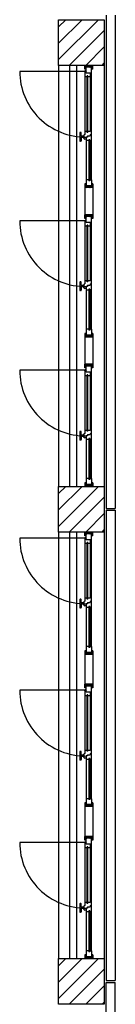
# Model space of a CAD drawing. Units: millimetres. Extents: x -7449 to -7264, y -13379 to -13282.
# Drawn here: x -7433 to -7432, y -13366 to -13355 of the extents above; entities that cross this region are included whole.
import ezdxf

# ---------------------------------------------------------------- set-up
doc = ezdxf.new("R2010")
doc.units = ezdxf.units.MM
doc.header["$LTSCALE"] = 2
for name, color, linetype in [('02 APE-PILASTRI', 2, 'Continuous'), ('BLOCCHIMURATURA', 5, 'Continuous'), ('INFISSI_ESTERNI', 8, 'Continuous'), ('PANNELLIPREF', 3, 'Continuous')]:
    doc.layers.add(name, color=color, linetype=linetype)

msp = doc.modelspace()

# ---------------------------------------------------------------- hatches: boundary and pattern name
at = {"layer": '02 APE-PILASTRI', "linetype": 'Continuous', "ltscale": 5}
h = msp.add_hatch(dxfattribs=at)
h.set_pattern_fill('ANSI31', color=3, scale=0.04)
h.set_pattern_definition([(45, (-7369.27472, -13352.5776), (-0.08980256, 0.08980256), [])])
h.paths.add_polyline_path([(-7431.966, -13355.664), (-7431.966, -13355.164), (-7432.466, -13355.164), (-7432.466, -13355.664)])
h = msp.add_hatch(dxfattribs=at)
h.set_pattern_fill('ANSI31', color=3, scale=0.04)
h.set_pattern_definition([(45, (-7369.27472, -13357.6826), (-0.08980256, 0.08980256), [])])
h.paths.add_polyline_path([(-7431.966, -13360.769), (-7431.966, -13360.269), (-7432.466, -13360.269), (-7432.466, -13360.769)])
h = msp.add_hatch(dxfattribs=at)
h.set_pattern_fill('ANSI31', color=3, scale=0.04)
h.set_pattern_definition([(45, (-7369.27472, -13362.8476), (-0.08980256, 0.08980256), [])])
h.paths.add_polyline_path([(-7431.966, -13365.934), (-7431.966, -13365.434), (-7432.466, -13365.434), (-7432.466, -13365.934)])

# ---------------------------------------------------------------- linework, layer by layer
for points in [[(-7432.466, -13355.664), (-7432.466, -13355.164), (-7431.966, -13355.164), (-7431.966, -13355.664), (-7432.466, -13355.664)], [(-7432.466, -13360.769), (-7432.466, -13360.269), (-7431.966, -13360.269), (-7431.966, -13360.769), (-7432.466, -13360.769)], [(-7432.466, -13365.934), (-7432.466, -13365.434), (-7431.966, -13365.434), (-7431.966, -13365.934), (-7432.466, -13365.934)]]:
    msp.add_lwpolyline(points, dxfattribs=at)
at = {"layer": 'BLOCCHIMURATURA', "color": 8, "linetype": 'Continuous'}
for p, q in [((-7432.466, -13355.664), (-7432.466, -13360.269)), ((-7432.346, -13355.664), (-7432.346, -13360.269)), ((-7432.266, -13360.269), (-7432.266, -13355.664)), ((-7431.966, -13355.664), (-7431.966, -13360.269)), ((-7432.466, -13360.769), (-7432.466, -13365.434)), ((-7432.346, -13360.769), (-7432.346, -13365.434)), ((-7432.266, -13365.434), (-7432.266, -13360.769)), ((-7431.966, -13360.769), (-7431.966, -13365.434))]:
    msp.add_line(p, q, dxfattribs=at)
at = {"layer": 'INFISSI_ESTERNI', "color": 8}
for p, q in [((-7432.172, -13355.73), (-7432.891, -13355.73)), ((-7432.165, -13355.664), (-7432.18, -13355.664)), ((-7432.18, -13355.704), (-7432.18, -13355.664)), ((-7432.165, -13355.664), (-7432.18, -13355.664)), ((-7432.09, -13355.664), (-7432.18, -13355.664)), ((-7432.165, -13355.704), (-7432.18, -13355.704)), ((-7432.18, -13355.737), (-7432.18, -13356.42)), ((-7432.165, -13355.737), (-7432.18, -13355.737)), ((-7432.165, -13355.674), (-7432.155, -13355.664)), ((-7432.105, -13355.664), (-7432.165, -13355.664)), ((-7432.105, -13355.664), (-7432.165, -13355.664)), ((-7432.105, -13355.664), (-7432.165, -13355.664)), ((-7432.165, -13355.749), (-7432.165, -13355.664)), ((-7432.165, -13355.664), (-7432.145, -13355.684)), ((-7432.165, -13355.674), (-7432.155, -13355.684)), ((-7432.105, -13355.684), (-7432.165, -13355.684)), ((-7432.105, -13355.684), (-7432.165, -13355.684)), ((-7432.105, -13355.749), (-7432.165, -13355.749)), ((-7432.146, -13355.664), (-7432.161, -13355.664)), ((-7432.146, -13355.664), (-7432.161, -13355.664)), ((-7432.155, -13355.664), (-7432.135, -13355.684)), ((-7432.145, -13355.664), (-7432.125, -13355.684)), ((-7432.135, -13355.664), (-7432.115, -13355.684)), ((-7432.125, -13355.664), (-7432.105, -13355.684)), ((-7432.12, -13355.749), (-7432.12, -13356.387)), ((-7432.115, -13355.664), (-7432.105, -13355.674)), ((-7432.09, -13355.664), (-7432.105, -13355.664)), ((-7432.09, -13355.664), (-7432.105, -13355.664)), ((-7432.09, -13355.664), (-7432.105, -13355.664)), ((-7432.105, -13355.749), (-7432.105, -13355.664)), ((-7432.105, -13356.916), (-7432.105, -13355.686)), ((-7432.09, -13355.704), (-7432.105, -13355.704)), ((-7432.09, -13355.704), (-7432.09, -13355.664)), ((-7432.155, -13355.789), (-7432.18, -13355.789)), ((-7432.155, -13356.397), (-7432.155, -13355.779)), ((-7432.145, -13355.779), (-7432.155, -13355.779)), ((-7432.145, -13356.397), (-7432.145, -13355.779)), ((-7432.12, -13355.789), (-7432.145, -13355.789)), ((-7432.234, -13356.403), (-7432.234, -13356.488)), ((-7432.224, -13356.398), (-7432.229, -13356.398)), ((-7432.219, -13356.433), (-7432.219, -13356.403)), ((-7432.155, -13356.387), (-7432.179, -13356.387)), ((-7432.145, -13356.397), (-7432.155, -13356.397)), ((-7432.12, -13356.387), (-7432.145, -13356.387)), ((-7432.105, -13356.358), (-7432.12, -13356.358)), ((-7432.224, -13356.493), (-7432.229, -13356.493)), ((-7432.219, -13356.458), (-7432.219, -13356.488)), ((-7432.194, -13356.438), (-7432.214, -13356.438)), ((-7432.194, -13356.453), (-7432.214, -13356.453)), ((-7432.194, -13356.453), (-7432.214, -13356.453)), ((-7432.194, -13356.432), (-7432.194, -13356.459)), ((-7432.189, -13356.429), (-7432.191, -13356.429)), ((-7432.189, -13356.461), (-7432.191, -13356.461)), ((-7432.189, -13356.43), (-7432.189, -13356.46)), ((-7432.165, -13356.47), (-7432.18, -13356.47)), ((-7432.15, -13356.448), (-7432.165, -13356.448)), ((-7432.165, -13356.448), (-7432.165, -13356.916)), ((-7432.135, -13356.487), (-7432.165, -13356.487)), ((-7432.15, -13356.434), (-7432.12, -13356.434)), ((-7432.15, -13356.434), (-7432.15, -13356.448)), ((-7432.125, -13356.477), (-7432.135, -13356.477)), ((-7432.135, -13356.477), (-7432.135, -13356.926)), ((-7432.125, -13356.477), (-7432.125, -13356.926)), ((-7432.105, -13356.487), (-7432.125, -13356.487)), ((-7432.12, -13356.42), (-7432.105, -13356.42)), ((-7432.12, -13356.42), (-7432.12, -13356.434)), ((-7432.165, -13356.916), (-7432.165, -13357.001)), ((-7432.165, -13356.916), (-7432.165, -13357.001)), ((-7432.165, -13356.916), (-7432.165, -13357.001)), ((-7432.135, -13356.916), (-7432.165, -13356.916)), ((-7432.135, -13356.916), (-7432.165, -13356.916)), ((-7432.135, -13356.916), (-7432.165, -13356.916)), ((-7432.125, -13356.926), (-7432.135, -13356.926)), ((-7432.125, -13356.926), (-7432.135, -13356.926)), ((-7432.125, -13356.926), (-7432.135, -13356.926)), ((-7432.105, -13356.916), (-7432.125, -13356.916)), ((-7432.105, -13356.916), (-7432.125, -13356.916)), ((-7432.105, -13356.916), (-7432.125, -13356.916)), ((-7432.105, -13356.916), (-7432.105, -13357.001)), ((-7432.105, -13356.916), (-7432.105, -13357.001)), ((-7432.105, -13356.916), (-7432.105, -13357.001)), ((-7432.18, -13356.961), (-7432.18, -13357.001)), ((-7432.165, -13356.961), (-7432.18, -13356.961)), ((-7432.165, -13357.001), (-7432.18, -13357.001)), ((-7432.165, -13356.981), (-7432.145, -13357.001)), ((-7432.105, -13356.981), (-7432.165, -13356.981)), ((-7432.105, -13356.981), (-7432.165, -13356.981)), ((-7432.165, -13356.981), (-7432.145, -13357.001)), ((-7432.165, -13356.981), (-7432.145, -13357.001)), ((-7432.105, -13356.981), (-7432.165, -13356.981)), ((-7432.105, -13356.981), (-7432.165, -13356.981)), ((-7432.105, -13356.981), (-7432.165, -13356.981)), ((-7432.105, -13356.981), (-7432.165, -13356.981)), ((-7432.165, -13356.991), (-7432.155, -13357.001)), ((-7432.165, -13356.991), (-7432.155, -13357.001)), ((-7432.165, -13356.991), (-7432.155, -13357.001)), ((-7432.105, -13357.001), (-7432.165, -13357.001)), ((-7432.105, -13357.001), (-7432.165, -13357.001)), ((-7432.105, -13357.001), (-7432.165, -13357.001)), ((-7432.155, -13356.981), (-7432.135, -13357.001)), ((-7432.155, -13356.981), (-7432.135, -13357.001)), ((-7432.155, -13356.981), (-7432.135, -13357.001)), ((-7432.145, -13356.981), (-7432.125, -13357.001)), ((-7432.145, -13356.981), (-7432.125, -13357.001)), ((-7432.145, -13356.981), (-7432.125, -13357.001)), ((-7432.135, -13356.981), (-7432.115, -13357.001)), ((-7432.135, -13356.981), (-7432.115, -13357.001)), ((-7432.135, -13356.981), (-7432.115, -13357.001)), ((-7432.125, -13356.981), (-7432.105, -13357.001)), ((-7432.125, -13356.981), (-7432.105, -13357.001)), ((-7432.125, -13356.981), (-7432.105, -13357.001)), ((-7432.115, -13356.981), (-7432.105, -13356.991)), ((-7432.115, -13356.981), (-7432.105, -13356.991)), ((-7432.115, -13356.981), (-7432.105, -13356.991)), ((-7432.09, -13356.961), (-7432.105, -13356.961)), ((-7432.09, -13356.961), (-7432.105, -13356.961)), ((-7432.09, -13356.961), (-7432.105, -13356.961)), ((-7432.09, -13357.001), (-7432.105, -13357.001)), ((-7432.09, -13356.961), (-7432.09, -13357.001)), ((-7432.172, -13357.364), (-7432.891, -13357.364)), ((-7432.18, -13357.338), (-7432.18, -13357.298)), ((-7432.165, -13357.298), (-7432.18, -13357.298)), ((-7432.09, -13357.298), (-7432.18, -13357.298)), ((-7432.165, -13357.338), (-7432.18, -13357.338)), ((-7432.18, -13357.371), (-7432.18, -13358.055)), ((-7432.165, -13357.371), (-7432.18, -13357.371)), ((-7432.105, -13357.298), (-7432.165, -13357.298)), ((-7432.165, -13357.383), (-7432.165, -13357.298)), ((-7432.165, -13357.298), (-7432.145, -13357.318)), ((-7432.165, -13357.308), (-7432.155, -13357.318)), ((-7432.105, -13357.318), (-7432.165, -13357.318)), ((-7432.105, -13357.318), (-7432.165, -13357.318)), ((-7432.105, -13357.383), (-7432.165, -13357.383)), ((-7432.155, -13357.298), (-7432.135, -13357.318)), ((-7432.145, -13357.298), (-7432.125, -13357.318)), ((-7432.135, -13357.298), (-7432.115, -13357.318)), ((-7432.125, -13357.298), (-7432.105, -13357.318)), ((-7432.12, -13357.383), (-7432.12, -13358.021)), ((-7432.115, -13357.298), (-7432.105, -13357.308)), ((-7432.09, -13357.298), (-7432.105, -13357.298)), ((-7432.105, -13357.383), (-7432.105, -13357.298)), ((-7432.105, -13358.55), (-7432.105, -13357.321)), ((-7432.09, -13357.338), (-7432.105, -13357.338)), ((-7432.09, -13357.338), (-7432.09, -13357.298)), ((-7432.155, -13357.423), (-7432.18, -13357.423)), ((-7432.155, -13358.031), (-7432.155, -13357.413)), ((-7432.145, -13357.413), (-7432.155, -13357.413)), ((-7432.145, -13358.031), (-7432.145, -13357.413)), ((-7432.12, -13357.423), (-7432.145, -13357.423)), ((-7432.155, -13358.021), (-7432.179, -13358.021)), ((-7432.12, -13358.021), (-7432.145, -13358.021)), ((-7432.105, -13357.992), (-7432.12, -13357.992)), ((-7432.234, -13358.037), (-7432.234, -13358.122)), ((-7432.224, -13358.032), (-7432.229, -13358.032)), ((-7432.224, -13358.127), (-7432.229, -13358.127)), ((-7432.219, -13358.067), (-7432.219, -13358.037)), ((-7432.219, -13358.092), (-7432.219, -13358.122)), ((-7432.194, -13358.072), (-7432.214, -13358.072)), ((-7432.194, -13358.087), (-7432.214, -13358.087)), ((-7432.194, -13358.087), (-7432.214, -13358.087)), ((-7432.194, -13358.066), (-7432.194, -13358.093)), ((-7432.189, -13358.064), (-7432.191, -13358.064)), ((-7432.189, -13358.096), (-7432.191, -13358.096)), ((-7432.189, -13358.065), (-7432.189, -13358.095)), ((-7432.165, -13358.105), (-7432.18, -13358.105)), ((-7432.15, -13358.082), (-7432.165, -13358.082)), ((-7432.165, -13358.082), (-7432.165, -13358.55)), ((-7432.135, -13358.121), (-7432.165, -13358.121)), ((-7432.145, -13358.031), (-7432.155, -13358.031)), ((-7432.15, -13358.069), (-7432.12, -13358.069)), ((-7432.15, -13358.069), (-7432.15, -13358.082)), ((-7432.125, -13358.111), (-7432.135, -13358.111)), ((-7432.135, -13358.111), (-7432.135, -13358.56)), ((-7432.125, -13358.111), (-7432.125, -13358.56)), ((-7432.105, -13358.121), (-7432.125, -13358.121)), ((-7432.12, -13358.055), (-7432.105, -13358.055)), ((-7432.12, -13358.055), (-7432.12, -13358.069)), ((-7432.165, -13358.55), (-7432.165, -13358.635)), ((-7432.165, -13358.55), (-7432.165, -13358.635)), ((-7432.165, -13358.55), (-7432.165, -13358.635)), ((-7432.135, -13358.55), (-7432.165, -13358.55)), ((-7432.135, -13358.55), (-7432.165, -13358.55)), ((-7432.135, -13358.55), (-7432.165, -13358.55)), ((-7432.125, -13358.56), (-7432.135, -13358.56)), ((-7432.125, -13358.56), (-7432.135, -13358.56)), ((-7432.125, -13358.56), (-7432.135, -13358.56)), ((-7432.105, -13358.55), (-7432.125, -13358.55)), ((-7432.105, -13358.55), (-7432.125, -13358.55)), ((-7432.105, -13358.55), (-7432.125, -13358.55)), ((-7432.105, -13358.55), (-7432.105, -13358.635)), ((-7432.105, -13358.55), (-7432.105, -13358.635)), ((-7432.105, -13358.55), (-7432.105, -13358.635)), ((-7432.18, -13358.595), (-7432.18, -13358.635)), ((-7432.165, -13358.595), (-7432.18, -13358.595)), ((-7432.165, -13358.635), (-7432.18, -13358.635)), ((-7432.165, -13358.615), (-7432.145, -13358.635)), ((-7432.105, -13358.615), (-7432.165, -13358.615)), ((-7432.105, -13358.615), (-7432.165, -13358.615)), ((-7432.165, -13358.615), (-7432.145, -13358.635)), ((-7432.165, -13358.615), (-7432.145, -13358.635)), ((-7432.105, -13358.615), (-7432.165, -13358.615)), ((-7432.105, -13358.615), (-7432.165, -13358.615)), ((-7432.105, -13358.615), (-7432.165, -13358.615)), ((-7432.105, -13358.615), (-7432.165, -13358.615)), ((-7432.165, -13358.625), (-7432.155, -13358.635)), ((-7432.165, -13358.625), (-7432.155, -13358.635)), ((-7432.165, -13358.625), (-7432.155, -13358.635)), ((-7432.105, -13358.635), (-7432.165, -13358.635)), ((-7432.105, -13358.635), (-7432.165, -13358.635)), ((-7432.105, -13358.635), (-7432.165, -13358.635)), ((-7432.155, -13358.615), (-7432.135, -13358.635)), ((-7432.155, -13358.615), (-7432.135, -13358.635)), ((-7432.155, -13358.615), (-7432.135, -13358.635)), ((-7432.145, -13358.615), (-7432.125, -13358.635)), ((-7432.145, -13358.615), (-7432.125, -13358.635)), ((-7432.145, -13358.615), (-7432.125, -13358.635)), ((-7432.135, -13358.615), (-7432.115, -13358.635)), ((-7432.135, -13358.615), (-7432.115, -13358.635)), ((-7432.135, -13358.615), (-7432.115, -13358.635)), ((-7432.125, -13358.615), (-7432.105, -13358.635)), ((-7432.125, -13358.615), (-7432.105, -13358.635)), ((-7432.125, -13358.615), (-7432.105, -13358.635)), ((-7432.115, -13358.615), (-7432.105, -13358.625)), ((-7432.115, -13358.615), (-7432.105, -13358.625)), ((-7432.115, -13358.615), (-7432.105, -13358.625)), ((-7432.09, -13358.595), (-7432.105, -13358.595)), ((-7432.09, -13358.595), (-7432.105, -13358.595)), ((-7432.09, -13358.595), (-7432.105, -13358.595)), ((-7432.09, -13358.635), (-7432.105, -13358.635)), ((-7432.09, -13358.595), (-7432.09, -13358.635)), ((-7432.172, -13358.998), (-7432.891, -13358.998)), ((-7432.18, -13358.973), (-7432.18, -13358.933)), ((-7432.165, -13358.933), (-7432.18, -13358.933)), ((-7432.09, -13358.933), (-7432.18, -13358.933)), ((-7432.165, -13358.973), (-7432.18, -13358.973)), ((-7432.105, -13358.933), (-7432.165, -13358.933)), ((-7432.165, -13359.018), (-7432.165, -13358.933)), ((-7432.165, -13358.933), (-7432.145, -13358.953)), ((-7432.165, -13358.943), (-7432.155, -13358.953)), ((-7432.105, -13358.953), (-7432.165, -13358.953)), ((-7432.105, -13358.953), (-7432.165, -13358.953)), ((-7432.155, -13358.933), (-7432.135, -13358.953)), ((-7432.145, -13358.933), (-7432.125, -13358.953)), ((-7432.135, -13358.933), (-7432.115, -13358.953)), ((-7432.125, -13358.933), (-7432.105, -13358.953)), ((-7432.115, -13358.933), (-7432.105, -13358.943)), ((-7432.09, -13358.933), (-7432.105, -13358.933)), ((-7432.105, -13359.018), (-7432.105, -13358.933)), ((-7432.105, -13360.184), (-7432.105, -13358.955)), ((-7432.09, -13358.973), (-7432.105, -13358.973)), ((-7432.09, -13358.973), (-7432.09, -13358.933)), ((-7432.18, -13359.006), (-7432.18, -13359.689)), ((-7432.165, -13359.006), (-7432.18, -13359.006)), ((-7432.155, -13359.058), (-7432.18, -13359.058)), ((-7432.105, -13359.018), (-7432.165, -13359.018)), ((-7432.155, -13359.666), (-7432.155, -13359.048)), ((-7432.145, -13359.048), (-7432.155, -13359.048)), ((-7432.145, -13359.666), (-7432.145, -13359.048)), ((-7432.12, -13359.058), (-7432.145, -13359.058)), ((-7432.12, -13359.018), (-7432.12, -13359.656)), ((-7432.105, -13359.627), (-7432.12, -13359.627)), ((-7432.234, -13359.672), (-7432.234, -13359.757)), ((-7432.224, -13359.667), (-7432.229, -13359.667)), ((-7432.219, -13359.702), (-7432.219, -13359.672)), ((-7432.219, -13359.727), (-7432.219, -13359.757)), ((-7432.194, -13359.707), (-7432.214, -13359.707)), ((-7432.194, -13359.722), (-7432.214, -13359.722)), ((-7432.194, -13359.722), (-7432.214, -13359.722)), ((-7432.194, -13359.701), (-7432.194, -13359.728)), ((-7432.189, -13359.698), (-7432.191, -13359.698)), ((-7432.189, -13359.73), (-7432.191, -13359.73)), ((-7432.189, -13359.699), (-7432.189, -13359.729)), ((-7432.165, -13359.739), (-7432.18, -13359.739)), ((-7432.155, -13359.656), (-7432.179, -13359.656)), ((-7432.15, -13359.717), (-7432.165, -13359.717)), ((-7432.165, -13359.717), (-7432.165, -13360.184)), ((-7432.145, -13359.666), (-7432.155, -13359.666)), ((-7432.15, -13359.703), (-7432.12, -13359.703)), ((-7432.15, -13359.703), (-7432.15, -13359.717)), ((-7432.12, -13359.656), (-7432.145, -13359.656)), ((-7432.125, -13359.746), (-7432.135, -13359.746)), ((-7432.135, -13359.746), (-7432.135, -13360.194)), ((-7432.125, -13359.746), (-7432.125, -13360.194)), ((-7432.12, -13359.689), (-7432.105, -13359.689)), ((-7432.12, -13359.689), (-7432.12, -13359.703)), ((-7432.224, -13359.762), (-7432.229, -13359.762)), ((-7432.135, -13359.756), (-7432.165, -13359.756)), ((-7432.105, -13359.756), (-7432.125, -13359.756)), ((-7432.165, -13360.184), (-7432.165, -13360.269)), ((-7432.165, -13360.184), (-7432.165, -13360.269)), ((-7432.165, -13360.184), (-7432.165, -13360.269)), ((-7432.135, -13360.184), (-7432.165, -13360.184)), ((-7432.135, -13360.184), (-7432.165, -13360.184)), ((-7432.135, -13360.184), (-7432.165, -13360.184)), ((-7432.105, -13360.184), (-7432.125, -13360.184)), ((-7432.105, -13360.184), (-7432.125, -13360.184)), ((-7432.105, -13360.184), (-7432.125, -13360.184)), ((-7432.105, -13360.184), (-7432.105, -13360.269)), ((-7432.105, -13360.184), (-7432.105, -13360.269)), ((-7432.105, -13360.184), (-7432.105, -13360.269)), ((-7432.18, -13360.229), (-7432.18, -13360.269)), ((-7432.165, -13360.229), (-7432.18, -13360.229)), ((-7432.165, -13360.269), (-7432.18, -13360.269)), ((-7432.165, -13360.249), (-7432.145, -13360.269)), ((-7432.105, -13360.249), (-7432.165, -13360.249)), ((-7432.105, -13360.249), (-7432.165, -13360.249)), ((-7432.165, -13360.249), (-7432.145, -13360.269)), ((-7432.165, -13360.249), (-7432.145, -13360.269)), ((-7432.105, -13360.249), (-7432.165, -13360.249)), ((-7432.105, -13360.249), (-7432.165, -13360.249)), ((-7432.105, -13360.249), (-7432.165, -13360.249)), ((-7432.105, -13360.249), (-7432.165, -13360.249)), ((-7432.165, -13360.259), (-7432.155, -13360.269)), ((-7432.165, -13360.259), (-7432.155, -13360.269)), ((-7432.165, -13360.259), (-7432.155, -13360.269)), ((-7432.105, -13360.269), (-7432.165, -13360.269)), ((-7432.105, -13360.269), (-7432.165, -13360.269)), ((-7432.105, -13360.269), (-7432.165, -13360.269)), ((-7432.155, -13360.249), (-7432.135, -13360.269)), ((-7432.155, -13360.249), (-7432.135, -13360.269)), ((-7432.155, -13360.249), (-7432.135, -13360.269)), ((-7432.145, -13360.249), (-7432.125, -13360.269)), ((-7432.145, -13360.249), (-7432.125, -13360.269)), ((-7432.145, -13360.249), (-7432.125, -13360.269)), ((-7432.125, -13360.194), (-7432.135, -13360.194)), ((-7432.125, -13360.194), (-7432.135, -13360.194)), ((-7432.125, -13360.194), (-7432.135, -13360.194)), ((-7432.135, -13360.249), (-7432.115, -13360.269)), ((-7432.135, -13360.249), (-7432.115, -13360.269)), ((-7432.135, -13360.249), (-7432.115, -13360.269)), ((-7432.125, -13360.249), (-7432.105, -13360.269)), ((-7432.125, -13360.249), (-7432.105, -13360.269)), ((-7432.125, -13360.249), (-7432.105, -13360.269)), ((-7432.115, -13360.249), (-7432.105, -13360.259)), ((-7432.115, -13360.249), (-7432.105, -13360.259)), ((-7432.115, -13360.249), (-7432.105, -13360.259)), ((-7432.09, -13360.229), (-7432.105, -13360.229)), ((-7432.09, -13360.229), (-7432.105, -13360.229)), ((-7432.09, -13360.229), (-7432.105, -13360.229)), ((-7432.09, -13360.269), (-7432.105, -13360.269)), ((-7432.09, -13360.229), (-7432.09, -13360.269)), ((-7432.165, -13360.769), (-7432.18, -13360.769)), ((-7432.18, -13360.809), (-7432.18, -13360.769)), ((-7432.165, -13360.769), (-7432.18, -13360.769)), ((-7432.09, -13360.769), (-7432.18, -13360.769)), ((-7432.165, -13360.809), (-7432.18, -13360.809)), ((-7432.165, -13360.779), (-7432.155, -13360.769)), ((-7432.105, -13360.769), (-7432.165, -13360.769)), ((-7432.105, -13360.769), (-7432.165, -13360.769)), ((-7432.105, -13360.769), (-7432.165, -13360.769)), ((-7432.165, -13360.854), (-7432.165, -13360.769)), ((-7432.165, -13360.769), (-7432.145, -13360.789)), ((-7432.165, -13360.779), (-7432.155, -13360.789)), ((-7432.105, -13360.789), (-7432.165, -13360.789)), ((-7432.105, -13360.789), (-7432.165, -13360.789)), ((-7432.146, -13360.769), (-7432.161, -13360.769)), ((-7432.146, -13360.769), (-7432.161, -13360.769)), ((-7432.155, -13360.769), (-7432.135, -13360.789)), ((-7432.145, -13360.769), (-7432.125, -13360.789)), ((-7432.135, -13360.769), (-7432.115, -13360.789)), ((-7432.125, -13360.769), (-7432.105, -13360.789)), ((-7432.115, -13360.769), (-7432.105, -13360.779)), ((-7432.09, -13360.769), (-7432.105, -13360.769)), ((-7432.09, -13360.769), (-7432.105, -13360.769)), ((-7432.09, -13360.769), (-7432.105, -13360.769)), ((-7432.105, -13360.854), (-7432.105, -13360.769)), ((-7432.105, -13362.021), (-7432.105, -13360.791)), ((-7432.09, -13360.809), (-7432.105, -13360.809)), ((-7432.09, -13360.809), (-7432.09, -13360.769)), ((-7432.172, -13360.835), (-7432.891, -13360.835)), ((-7432.18, -13360.842), (-7432.18, -13361.525)), ((-7432.165, -13360.842), (-7432.18, -13360.842)), ((-7432.155, -13360.894), (-7432.18, -13360.894)), ((-7432.105, -13360.854), (-7432.165, -13360.854)), ((-7432.155, -13361.502), (-7432.155, -13360.884)), ((-7432.145, -13360.884), (-7432.155, -13360.884)), ((-7432.145, -13361.502), (-7432.145, -13360.884)), ((-7432.12, -13360.894), (-7432.145, -13360.894)), ((-7432.12, -13360.854), (-7432.12, -13361.492)), ((-7432.105, -13361.463), (-7432.12, -13361.463)), ((-7432.234, -13361.508), (-7432.234, -13361.593)), ((-7432.224, -13361.503), (-7432.229, -13361.503)), ((-7432.219, -13361.538), (-7432.219, -13361.508)), ((-7432.219, -13361.563), (-7432.219, -13361.593)), ((-7432.194, -13361.543), (-7432.214, -13361.543)), ((-7432.194, -13361.558), (-7432.214, -13361.558)), ((-7432.194, -13361.558), (-7432.214, -13361.558)), ((-7432.194, -13361.537), (-7432.194, -13361.564)), ((-7432.189, -13361.534), (-7432.191, -13361.534)), ((-7432.189, -13361.566), (-7432.191, -13361.566)), ((-7432.189, -13361.535), (-7432.189, -13361.565)), ((-7432.165, -13361.575), (-7432.18, -13361.575)), ((-7432.155, -13361.492), (-7432.179, -13361.492)), ((-7432.15, -13361.553), (-7432.165, -13361.553)), ((-7432.165, -13361.553), (-7432.165, -13362.021)), ((-7432.145, -13361.502), (-7432.155, -13361.502)), ((-7432.15, -13361.539), (-7432.12, -13361.539)), ((-7432.15, -13361.539), (-7432.15, -13361.553)), ((-7432.12, -13361.492), (-7432.145, -13361.492)), ((-7432.125, -13361.582), (-7432.135, -13361.582)), ((-7432.135, -13361.582), (-7432.135, -13362.031)), ((-7432.125, -13361.582), (-7432.125, -13362.031)), ((-7432.12, -13361.525), (-7432.105, -13361.525)), ((-7432.12, -13361.525), (-7432.12, -13361.539)), ((-7432.224, -13361.598), (-7432.229, -13361.598)), ((-7432.135, -13361.592), (-7432.165, -13361.592)), ((-7432.105, -13361.592), (-7432.125, -13361.592)), ((-7432.18, -13362.066), (-7432.18, -13362.106)), ((-7432.165, -13362.066), (-7432.18, -13362.066)), ((-7432.165, -13362.106), (-7432.18, -13362.106)), ((-7432.165, -13362.021), (-7432.165, -13362.106)), ((-7432.165, -13362.021), (-7432.165, -13362.106)), ((-7432.165, -13362.021), (-7432.165, -13362.106)), ((-7432.135, -13362.021), (-7432.165, -13362.021)), ((-7432.135, -13362.021), (-7432.165, -13362.021)), ((-7432.135, -13362.021), (-7432.165, -13362.021)), ((-7432.165, -13362.086), (-7432.145, -13362.106)), ((-7432.105, -13362.086), (-7432.165, -13362.086)), ((-7432.105, -13362.086), (-7432.165, -13362.086)), ((-7432.165, -13362.086), (-7432.145, -13362.106)), ((-7432.165, -13362.086), (-7432.145, -13362.106)), ((-7432.105, -13362.086), (-7432.165, -13362.086)), ((-7432.105, -13362.086), (-7432.165, -13362.086)), ((-7432.105, -13362.086), (-7432.165, -13362.086)), ((-7432.105, -13362.086), (-7432.165, -13362.086)), ((-7432.165, -13362.096), (-7432.155, -13362.106)), ((-7432.165, -13362.096), (-7432.155, -13362.106)), ((-7432.165, -13362.096), (-7432.155, -13362.106)), ((-7432.105, -13362.106), (-7432.165, -13362.106)), ((-7432.105, -13362.106), (-7432.165, -13362.106)), ((-7432.105, -13362.106), (-7432.165, -13362.106)), ((-7432.155, -13362.086), (-7432.135, -13362.106)), ((-7432.155, -13362.086), (-7432.135, -13362.106)), ((-7432.155, -13362.086), (-7432.135, -13362.106)), ((-7432.145, -13362.086), (-7432.125, -13362.106)), ((-7432.145, -13362.086), (-7432.125, -13362.106)), ((-7432.145, -13362.086), (-7432.125, -13362.106)), ((-7432.125, -13362.031), (-7432.135, -13362.031)), ((-7432.125, -13362.031), (-7432.135, -13362.031)), ((-7432.125, -13362.031), (-7432.135, -13362.031)), ((-7432.135, -13362.086), (-7432.115, -13362.106)), ((-7432.135, -13362.086), (-7432.115, -13362.106)), ((-7432.135, -13362.086), (-7432.115, -13362.106)), ((-7432.105, -13362.021), (-7432.125, -13362.021)), ((-7432.105, -13362.021), (-7432.125, -13362.021)), ((-7432.105, -13362.021), (-7432.125, -13362.021)), ((-7432.125, -13362.086), (-7432.105, -13362.106)), ((-7432.125, -13362.086), (-7432.105, -13362.106)), ((-7432.125, -13362.086), (-7432.105, -13362.106)), ((-7432.115, -13362.086), (-7432.105, -13362.096)), ((-7432.115, -13362.086), (-7432.105, -13362.096)), ((-7432.115, -13362.086), (-7432.105, -13362.096)), ((-7432.105, -13362.021), (-7432.105, -13362.106)), ((-7432.105, -13362.021), (-7432.105, -13362.106)), ((-7432.105, -13362.021), (-7432.105, -13362.106)), ((-7432.09, -13362.066), (-7432.105, -13362.066)), ((-7432.09, -13362.066), (-7432.105, -13362.066)), ((-7432.09, -13362.066), (-7432.105, -13362.066)), ((-7432.09, -13362.106), (-7432.105, -13362.106)), ((-7432.09, -13362.066), (-7432.09, -13362.106)), ((-7432.18, -13362.473), (-7432.18, -13362.433)), ((-7432.165, -13362.433), (-7432.18, -13362.433)), ((-7432.09, -13362.433), (-7432.18, -13362.433)), ((-7432.105, -13362.433), (-7432.165, -13362.433)), ((-7432.165, -13362.518), (-7432.165, -13362.433)), ((-7432.165, -13362.433), (-7432.145, -13362.453)), ((-7432.165, -13362.443), (-7432.155, -13362.453)), ((-7432.155, -13362.433), (-7432.135, -13362.453)), ((-7432.145, -13362.433), (-7432.125, -13362.453)), ((-7432.135, -13362.433), (-7432.115, -13362.453)), ((-7432.125, -13362.433), (-7432.105, -13362.453)), ((-7432.115, -13362.433), (-7432.105, -13362.443)), ((-7432.09, -13362.433), (-7432.105, -13362.433)), ((-7432.105, -13362.518), (-7432.105, -13362.433)), ((-7432.09, -13362.473), (-7432.09, -13362.433)), ((-7432.172, -13362.499), (-7432.891, -13362.499)), ((-7432.165, -13362.473), (-7432.18, -13362.473)), ((-7432.18, -13362.506), (-7432.18, -13363.19)), ((-7432.165, -13362.506), (-7432.18, -13362.506)), ((-7432.105, -13362.453), (-7432.165, -13362.453)), ((-7432.105, -13362.453), (-7432.165, -13362.453)), ((-7432.105, -13362.518), (-7432.165, -13362.518)), ((-7432.155, -13363.166), (-7432.155, -13362.548)), ((-7432.145, -13362.548), (-7432.155, -13362.548)), ((-7432.145, -13363.166), (-7432.145, -13362.548)), ((-7432.12, -13362.518), (-7432.12, -13363.156)), ((-7432.105, -13363.685), (-7432.105, -13362.456)), ((-7432.09, -13362.473), (-7432.105, -13362.473)), ((-7432.155, -13362.558), (-7432.18, -13362.558)), ((-7432.12, -13362.558), (-7432.145, -13362.558)), ((-7432.234, -13363.172), (-7432.234, -13363.257)), ((-7432.224, -13363.167), (-7432.229, -13363.167)), ((-7432.219, -13363.202), (-7432.219, -13363.172)), ((-7432.189, -13363.199), (-7432.191, -13363.199)), ((-7432.189, -13363.2), (-7432.189, -13363.23)), ((-7432.155, -13363.156), (-7432.179, -13363.156)), ((-7432.145, -13363.166), (-7432.155, -13363.166)), ((-7432.12, -13363.156), (-7432.145, -13363.156)), ((-7432.105, -13363.127), (-7432.12, -13363.127)), ((-7432.12, -13363.19), (-7432.105, -13363.19)), ((-7432.12, -13363.19), (-7432.12, -13363.204)), ((-7432.224, -13363.262), (-7432.229, -13363.262)), ((-7432.219, -13363.227), (-7432.219, -13363.257)), ((-7432.194, -13363.207), (-7432.214, -13363.207)), ((-7432.194, -13363.222), (-7432.214, -13363.222)), ((-7432.194, -13363.222), (-7432.214, -13363.222)), ((-7432.194, -13363.201), (-7432.194, -13363.228)), ((-7432.189, -13363.231), (-7432.191, -13363.231)), ((-7432.165, -13363.24), (-7432.18, -13363.24)), ((-7432.15, -13363.217), (-7432.165, -13363.217)), ((-7432.165, -13363.217), (-7432.165, -13363.685)), ((-7432.135, -13363.256), (-7432.165, -13363.256)), ((-7432.15, -13363.204), (-7432.12, -13363.204)), ((-7432.15, -13363.204), (-7432.15, -13363.217)), ((-7432.125, -13363.246), (-7432.135, -13363.246)), ((-7432.135, -13363.246), (-7432.135, -13363.695)), ((-7432.125, -13363.246), (-7432.125, -13363.695)), ((-7432.105, -13363.256), (-7432.125, -13363.256)), ((-7432.18, -13363.73), (-7432.18, -13363.77)), ((-7432.165, -13363.73), (-7432.18, -13363.73)), ((-7432.165, -13363.685), (-7432.165, -13363.77)), ((-7432.165, -13363.685), (-7432.165, -13363.77)), ((-7432.165, -13363.685), (-7432.165, -13363.77)), ((-7432.135, -13363.685), (-7432.165, -13363.685)), ((-7432.135, -13363.685), (-7432.165, -13363.685)), ((-7432.135, -13363.685), (-7432.165, -13363.685)), ((-7432.125, -13363.695), (-7432.135, -13363.695)), ((-7432.125, -13363.695), (-7432.135, -13363.695)), ((-7432.125, -13363.695), (-7432.135, -13363.695)), ((-7432.105, -13363.685), (-7432.125, -13363.685)), ((-7432.105, -13363.685), (-7432.125, -13363.685)), ((-7432.105, -13363.685), (-7432.125, -13363.685)), ((-7432.105, -13363.685), (-7432.105, -13363.77)), ((-7432.105, -13363.685), (-7432.105, -13363.77)), ((-7432.105, -13363.685), (-7432.105, -13363.77)), ((-7432.09, -13363.73), (-7432.105, -13363.73)), ((-7432.09, -13363.73), (-7432.105, -13363.73)), ((-7432.09, -13363.73), (-7432.105, -13363.73)), ((-7432.09, -13363.73), (-7432.09, -13363.77)), ((-7432.165, -13363.77), (-7432.18, -13363.77)), ((-7432.165, -13363.75), (-7432.145, -13363.77)), ((-7432.105, -13363.75), (-7432.165, -13363.75)), ((-7432.105, -13363.75), (-7432.165, -13363.75)), ((-7432.165, -13363.75), (-7432.145, -13363.77)), ((-7432.165, -13363.75), (-7432.145, -13363.77)), ((-7432.105, -13363.75), (-7432.165, -13363.75)), ((-7432.105, -13363.75), (-7432.165, -13363.75)), ((-7432.105, -13363.75), (-7432.165, -13363.75)), ((-7432.105, -13363.75), (-7432.165, -13363.75)), ((-7432.165, -13363.76), (-7432.155, -13363.77)), ((-7432.165, -13363.76), (-7432.155, -13363.77)), ((-7432.165, -13363.76), (-7432.155, -13363.77)), ((-7432.105, -13363.77), (-7432.165, -13363.77)), ((-7432.105, -13363.77), (-7432.165, -13363.77)), ((-7432.105, -13363.77), (-7432.165, -13363.77)), ((-7432.155, -13363.75), (-7432.135, -13363.77)), ((-7432.155, -13363.75), (-7432.135, -13363.77)), ((-7432.155, -13363.75), (-7432.135, -13363.77)), ((-7432.145, -13363.75), (-7432.125, -13363.77)), ((-7432.145, -13363.75), (-7432.125, -13363.77)), ((-7432.145, -13363.75), (-7432.125, -13363.77)), ((-7432.135, -13363.75), (-7432.115, -13363.77)), ((-7432.135, -13363.75), (-7432.115, -13363.77)), ((-7432.135, -13363.75), (-7432.115, -13363.77)), ((-7432.125, -13363.75), (-7432.105, -13363.77)), ((-7432.125, -13363.75), (-7432.105, -13363.77)), ((-7432.125, -13363.75), (-7432.105, -13363.77)), ((-7432.115, -13363.75), (-7432.105, -13363.76)), ((-7432.115, -13363.75), (-7432.105, -13363.76)), ((-7432.115, -13363.75), (-7432.105, -13363.76)), ((-7432.09, -13363.77), (-7432.105, -13363.77)), ((-7432.172, -13364.163), (-7432.891, -13364.163)), ((-7432.18, -13364.138), (-7432.18, -13364.098)), ((-7432.165, -13364.098), (-7432.18, -13364.098)), ((-7432.09, -13364.098), (-7432.18, -13364.098)), ((-7432.165, -13364.138), (-7432.18, -13364.138)), ((-7432.105, -13364.098), (-7432.165, -13364.098)), ((-7432.165, -13364.183), (-7432.165, -13364.098)), ((-7432.165, -13364.098), (-7432.145, -13364.118)), ((-7432.165, -13364.108), (-7432.155, -13364.118)), ((-7432.105, -13364.118), (-7432.165, -13364.118)), ((-7432.105, -13364.118), (-7432.165, -13364.118)), ((-7432.155, -13364.098), (-7432.135, -13364.118)), ((-7432.145, -13364.098), (-7432.125, -13364.118)), ((-7432.135, -13364.098), (-7432.115, -13364.118)), ((-7432.125, -13364.098), (-7432.105, -13364.118)), ((-7432.115, -13364.098), (-7432.105, -13364.108)), ((-7432.09, -13364.098), (-7432.105, -13364.098)), ((-7432.105, -13364.183), (-7432.105, -13364.098)), ((-7432.105, -13365.349), (-7432.105, -13364.12)), ((-7432.09, -13364.138), (-7432.105, -13364.138)), ((-7432.09, -13364.138), (-7432.09, -13364.098)), ((-7432.18, -13364.171), (-7432.18, -13364.854)), ((-7432.165, -13364.171), (-7432.18, -13364.171)), ((-7432.155, -13364.223), (-7432.18, -13364.223)), ((-7432.105, -13364.183), (-7432.165, -13364.183)), ((-7432.155, -13364.831), (-7432.155, -13364.213)), ((-7432.145, -13364.213), (-7432.155, -13364.213)), ((-7432.145, -13364.831), (-7432.145, -13364.213)), ((-7432.12, -13364.223), (-7432.145, -13364.223)), ((-7432.12, -13364.183), (-7432.12, -13364.821)), ((-7432.105, -13364.792), (-7432.12, -13364.792)), ((-7432.234, -13364.837), (-7432.234, -13364.922)), ((-7432.224, -13364.832), (-7432.229, -13364.832)), ((-7432.219, -13364.867), (-7432.219, -13364.837)), ((-7432.219, -13364.892), (-7432.219, -13364.922)), ((-7432.194, -13364.872), (-7432.214, -13364.872)), ((-7432.194, -13364.887), (-7432.214, -13364.887)), ((-7432.194, -13364.887), (-7432.214, -13364.887)), ((-7432.194, -13364.866), (-7432.194, -13364.893)), ((-7432.189, -13364.863), (-7432.191, -13364.863)), ((-7432.189, -13364.895), (-7432.191, -13364.895)), ((-7432.189, -13364.864), (-7432.189, -13364.894)), ((-7432.165, -13364.904), (-7432.18, -13364.904)), ((-7432.155, -13364.821), (-7432.179, -13364.821)), ((-7432.15, -13364.882), (-7432.165, -13364.882)), ((-7432.165, -13364.882), (-7432.165, -13365.349)), ((-7432.135, -13364.921), (-7432.165, -13364.921)), ((-7432.145, -13364.831), (-7432.155, -13364.831)), ((-7432.15, -13364.868), (-7432.12, -13364.868)), ((-7432.15, -13364.868), (-7432.15, -13364.882)), ((-7432.12, -13364.821), (-7432.145, -13364.821)), ((-7432.125, -13364.911), (-7432.135, -13364.911)), ((-7432.135, -13364.911), (-7432.135, -13365.359)), ((-7432.125, -13364.911), (-7432.125, -13365.359)), ((-7432.105, -13364.921), (-7432.125, -13364.921)), ((-7432.12, -13364.854), (-7432.105, -13364.854)), ((-7432.12, -13364.854), (-7432.12, -13364.868)), ((-7432.224, -13364.927), (-7432.229, -13364.927)), ((-7432.165, -13365.349), (-7432.165, -13365.434)), ((-7432.165, -13365.349), (-7432.165, -13365.434)), ((-7432.165, -13365.349), (-7432.165, -13365.434)), ((-7432.135, -13365.349), (-7432.165, -13365.349)), ((-7432.135, -13365.349), (-7432.165, -13365.349)), ((-7432.135, -13365.349), (-7432.165, -13365.349)), ((-7432.105, -13365.349), (-7432.125, -13365.349)), ((-7432.105, -13365.349), (-7432.125, -13365.349)), ((-7432.105, -13365.349), (-7432.125, -13365.349)), ((-7432.105, -13365.349), (-7432.105, -13365.434)), ((-7432.105, -13365.349), (-7432.105, -13365.434)), ((-7432.105, -13365.349), (-7432.105, -13365.434)), ((-7432.18, -13365.394), (-7432.18, -13365.434)), ((-7432.165, -13365.394), (-7432.18, -13365.394)), ((-7432.165, -13365.434), (-7432.18, -13365.434)), ((-7432.165, -13365.414), (-7432.145, -13365.434)), ((-7432.105, -13365.414), (-7432.165, -13365.414)), ((-7432.105, -13365.414), (-7432.165, -13365.414)), ((-7432.165, -13365.414), (-7432.145, -13365.434)), ((-7432.165, -13365.414), (-7432.145, -13365.434)), ((-7432.105, -13365.414), (-7432.165, -13365.414)), ((-7432.105, -13365.414), (-7432.165, -13365.414)), ((-7432.105, -13365.414), (-7432.165, -13365.414)), ((-7432.105, -13365.414), (-7432.165, -13365.414)), ((-7432.165, -13365.424), (-7432.155, -13365.434)), ((-7432.165, -13365.424), (-7432.155, -13365.434)), ((-7432.165, -13365.424), (-7432.155, -13365.434)), ((-7432.105, -13365.434), (-7432.165, -13365.434)), ((-7432.105, -13365.434), (-7432.165, -13365.434)), ((-7432.105, -13365.434), (-7432.165, -13365.434)), ((-7432.155, -13365.414), (-7432.135, -13365.434)), ((-7432.155, -13365.414), (-7432.135, -13365.434)), ((-7432.155, -13365.414), (-7432.135, -13365.434)), ((-7432.145, -13365.414), (-7432.125, -13365.434)), ((-7432.145, -13365.414), (-7432.125, -13365.434)), ((-7432.145, -13365.414), (-7432.125, -13365.434)), ((-7432.125, -13365.359), (-7432.135, -13365.359)), ((-7432.125, -13365.359), (-7432.135, -13365.359)), ((-7432.125, -13365.359), (-7432.135, -13365.359)), ((-7432.135, -13365.414), (-7432.115, -13365.434)), ((-7432.135, -13365.414), (-7432.115, -13365.434)), ((-7432.135, -13365.414), (-7432.115, -13365.434)), ((-7432.125, -13365.414), (-7432.105, -13365.434)), ((-7432.125, -13365.414), (-7432.105, -13365.434)), ((-7432.125, -13365.414), (-7432.105, -13365.434)), ((-7432.115, -13365.414), (-7432.105, -13365.424)), ((-7432.115, -13365.414), (-7432.105, -13365.424)), ((-7432.115, -13365.414), (-7432.105, -13365.424)), ((-7432.09, -13365.394), (-7432.105, -13365.394)), ((-7432.09, -13365.394), (-7432.105, -13365.394)), ((-7432.09, -13365.394), (-7432.105, -13365.394)), ((-7432.09, -13365.434), (-7432.105, -13365.434)), ((-7432.09, -13365.394), (-7432.09, -13365.434)), ((-7432.165, -13365.934), (-7432.18, -13365.934)), ((-7432.105, -13365.934), (-7432.165, -13365.934)), ((-7432.09, -13365.934), (-7432.105, -13365.934))]:
    msp.add_line(p, q, dxfattribs=at)
at = {"layer": 'INFISSI_ESTERNI', "color": 2, "linetype": 'Continuous'}
for p, q in [((-7432.18, -13356.961), (-7432.18, -13357.338)), ((-7432.18, -13356.961), (-7432.165, -13356.961)), ((-7432.105, -13356.961), (-7432.09, -13356.961)), ((-7432.09, -13356.961), (-7432.09, -13357.338)), ((-7432.18, -13358.595), (-7432.18, -13358.973)), ((-7432.105, -13358.595), (-7432.09, -13358.595)), ((-7432.09, -13358.595), (-7432.09, -13358.973)), ((-7432.105, -13360.229), (-7432.09, -13360.229)), ((-7432.18, -13362.066), (-7432.18, -13362.473)), ((-7432.18, -13362.066), (-7432.165, -13362.066)), ((-7432.105, -13362.066), (-7432.09, -13362.066)), ((-7432.09, -13362.066), (-7432.09, -13362.473)), ((-7432.18, -13363.73), (-7432.18, -13364.138)), ((-7432.105, -13363.73), (-7432.09, -13363.73)), ((-7432.09, -13363.73), (-7432.09, -13364.138)), ((-7432.105, -13365.394), (-7432.09, -13365.394))]:
    msp.add_line(p, q, dxfattribs=at)
at = {"layer": 'INFISSI_ESTERNI', "color": 8}
for centre in [(-7432.172, -13355.729), (-7432.172, -13357.364), (-7432.172, -13358.998), (-7432.172, -13360.834), (-7432.172, -13362.499), (-7432.172, -13364.163)]:
    msp.add_circle(centre, 0.0075, dxfattribs=at)
for centre, radius, start, end in [((-7432.172, -13355.729), 0.719, 180, 270.5979), ((-7432.229, -13356.403), 0.005, 90, 180), ((-7432.224, -13356.403), 0.005, 0, 90), ((-7432.229, -13356.488), 0.005, 180, 270), ((-7432.224, -13356.488), 0.005, 270, 0), ((-7432.214, -13356.433), 0.005, 180, 270), ((-7432.214, -13356.458), 0.005, 90, 180), ((-7432.191, -13356.432), 0.003, 90, 180), ((-7432.191, -13356.458), 0.003, 180, 270), ((-7432.179, -13356.43), 0.01, 94.5403, 180), ((-7432.179, -13356.46), 0.01, 180, 265.4597), ((-7432.172, -13357.364), 0.719, 180, 270.5979), ((-7432.229, -13358.037), 0.005, 90, 180), ((-7432.229, -13358.122), 0.005, 180, 270), ((-7432.224, -13358.037), 0.005, 0, 90), ((-7432.224, -13358.122), 0.005, 270, 0), ((-7432.214, -13358.067), 0.005, 180, 270), ((-7432.214, -13358.092), 0.005, 90, 180), ((-7432.191, -13358.067), 0.003, 90, 180), ((-7432.191, -13358.093), 0.003, 180, 270), ((-7432.179, -13358.065), 0.01, 94.5403, 180), ((-7432.179, -13358.095), 0.01, 180, 265.4597), ((-7432.172, -13358.998), 0.719, 180, 270.5979), ((-7432.229, -13359.672), 0.005, 90, 180), ((-7432.224, -13359.672), 0.005, 0, 90), ((-7432.214, -13359.702), 0.005, 180, 270), ((-7432.214, -13359.727), 0.005, 90, 180), ((-7432.191, -13359.701), 0.003, 90, 180), ((-7432.191, -13359.727), 0.003, 180, 270), ((-7432.179, -13359.699), 0.01, 94.5403, 180), ((-7432.179, -13359.729), 0.01, 180, 265.4597), ((-7432.229, -13359.757), 0.005, 180, 270), ((-7432.224, -13359.757), 0.005, 270, 0), ((-7432.172, -13360.834), 0.719, 180, 270.5979), ((-7432.229, -13361.508), 0.005, 90, 180), ((-7432.224, -13361.508), 0.005, 0, 90), ((-7432.214, -13361.538), 0.005, 180, 270), ((-7432.214, -13361.563), 0.005, 90, 180), ((-7432.191, -13361.537), 0.003, 90, 180), ((-7432.191, -13361.563), 0.003, 180, 270), ((-7432.179, -13361.535), 0.01, 94.5403, 180), ((-7432.179, -13361.565), 0.01, 180, 265.4597), ((-7432.229, -13361.593), 0.005, 180, 270), ((-7432.224, -13361.593), 0.005, 270, 0), ((-7432.172, -13362.499), 0.719, 180, 270.5979), ((-7432.229, -13363.172), 0.005, 90, 180), ((-7432.224, -13363.172), 0.005, 0, 90), ((-7432.191, -13363.202), 0.003, 90, 180), ((-7432.179, -13363.2), 0.01, 94.5403, 180), ((-7432.229, -13363.257), 0.005, 180, 270), ((-7432.224, -13363.257), 0.005, 270, 0), ((-7432.214, -13363.202), 0.005, 180, 270), ((-7432.214, -13363.227), 0.005, 90, 180), ((-7432.191, -13363.228), 0.003, 180, 270), ((-7432.179, -13363.23), 0.01, 180, 265.4597), ((-7432.172, -13364.163), 0.719, 180, 270.5979), ((-7432.229, -13364.837), 0.005, 90, 180), ((-7432.229, -13364.922), 0.005, 180, 270), ((-7432.224, -13364.837), 0.005, 0, 90), ((-7432.224, -13364.922), 0.005, 270, 0), ((-7432.214, -13364.867), 0.005, 180, 270), ((-7432.214, -13364.892), 0.005, 90, 180), ((-7432.191, -13364.866), 0.003, 90, 180), ((-7432.191, -13364.892), 0.003, 180, 270), ((-7432.179, -13364.864), 0.01, 94.5403, 180), ((-7432.179, -13364.894), 0.01, 180, 265.4597)]:
    msp.add_arc(centre, radius, start, end, dxfattribs=at)
at = {"layer": 'PANNELLIPREF'}
for p, q in [((-7431.946, -13355.114), (-7431.946, -13360.509)), ((-7431.846, -13355.114), (-7431.846, -13360.509)), ((-7431.946, -13360.509), (-7431.846, -13360.509)), ((-7431.946, -13360.529), (-7431.846, -13360.529)), ((-7431.946, -13360.529), (-7431.946, -13365.674)), ((-7431.846, -13360.529), (-7431.846, -13365.674)), ((-7431.946, -13365.674), (-7431.846, -13365.674)), ((-7431.946, -13371.089), (-7431.946, -13365.694)), ((-7431.946, -13365.694), (-7431.846, -13365.694)), ((-7431.846, -13371.089), (-7431.846, -13365.694))]:
    msp.add_line(p, q, dxfattribs=at)

doc.saveas('drawing.dxf')
